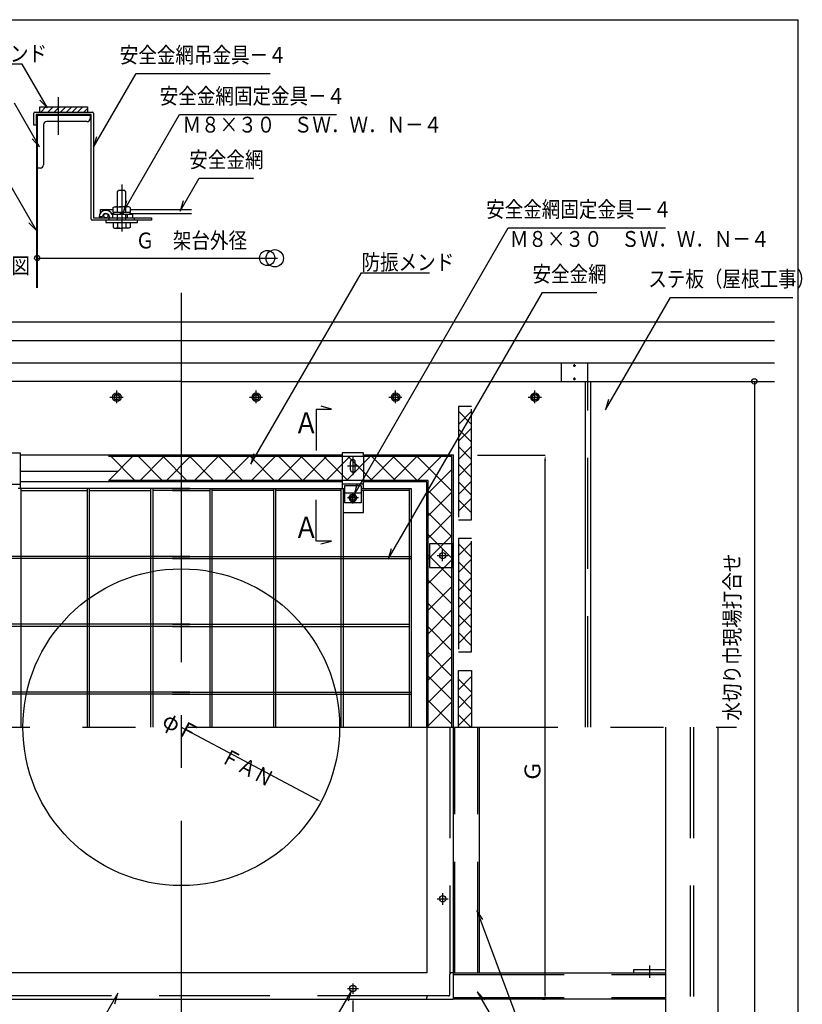
# Model space of a CAD drawing. Extents: x -177 to 4128, y 0 to 2820.
# Drawn here: x 2556 to 4038, y 955 to 2820 of the extents above; entities that cross this region are included whole.
import ezdxf
from ezdxf.enums import TextEntityAlignment as Align

# ---------------------------------------------------------------- set-up
doc = ezdxf.new("R2010")
doc.units = 0
doc.header["$LTSCALE"] = 10
doc.header["$MEASUREMENT"] = 0
for name, pattern in [('PLINE1', [30, 21, -9]), ('PLINE2', [100, 70, -10, 10, -10]), ('PLINE3', [100, 50, -10, 10, -10, 10, -10])]:
    doc.linetypes.add(name, pattern=pattern)
doc.layers.get('DEFPOINTS').update_dxf_attribs({"linetype": 'CONTINUOUS'})
doc.layers.add('LAYER1', color=7, linetype='CONTINUOUS')
doc.styles.add('BIGFONT', font='monotxt', dxfattribs={"height": 0.2, "bigfont": 'bigfont'})
doc.styles.add('DIMTEXTSTYLE', font='msgoth04.ttc', dxfattribs={"width": 0.858268})
doc.styles.get("Standard").update_dxf_attribs({"font": 'txt', "bigfont": 'bigfont'})
doc.dimstyles.get("Standard").update_dxf_attribs({"dimtxt": 0.18, "dimasz": 0.18, "dimexe": 0.18, "dimexo": 0.0625, "dimgap": 0.09, "dimtad": 0, "dimtih": 1, "dimtoh": 1, "dimdec": 4, "dimzin": 0, "dimtxsty": 'STANDARD', "dimcen": 0.09, "dimazin": 3, "dimtfac": 1, "dimtdec": 4, "dimtofl": 0, "dimtmove": 0, "dimatfit": 3, "dimtolj": 1, "dimtzin": 0})

# ---------------------------------------------------------------- blocks, each defined once
blk = doc.blocks.new('*D6')
at = {"layer": 'DEFPOINTS', "color": 0}
for p in [(3422.7, 1994.9), (3550.9, 1994.9), (3546.1, 964.9)]:
    blk.add_point(p, dxfattribs=at)
at = {"layer": 'LAYER1', "color": 0}
for p, q in [((3422.8, 1994.9), (3551.1, 1994.9)), ((3550.9, 974.9), (3550.9, 1984.9)), ((3546.2, 964.9), (3551.1, 964.9))]:
    blk.add_line(p, q, dxfattribs=at)
for points in [[(3552.6, 1984.9), (3549.2, 1984.9), (3550.9, 1994.9)], [(3549.2, 974.9), (3552.6, 974.9), (3550.9, 964.9)]]:
    blk.add_solid(points, dxfattribs=at)
at = {"layer": 'LAYER1', "color": 3, "insert": (3527, 1416.8), "char_height": 30, "attachment_point": 5, "rotation": 90, "style": 'DIMTEXTSTYLE'}
blk.add_mtext('\\A1;Ｇ\u3000', dxfattribs=at)
blk = doc.blocks.new('*D18')
at = {"layer": 'DEFPOINTS', "color": 0}
for p in [(3186.8, 962.5), (3376.8, 844.3), (3186.8, 831.7)]:
    blk.add_point(p, dxfattribs=at)
at = {"layer": 'LAYER1', "color": 0}
for p, q in [((3186.8, 962.4), (3186.8, 831.6)), ((3376.8, 844.2), (3376.8, 831.6)), ((3366.8, 831.7), (3196.8, 831.7))]:
    blk.add_line(p, q, dxfattribs=at)
for points in [[(3196.8, 833.4), (3196.8, 830.1), (3186.8, 831.7)], [(3366.8, 830.1), (3366.8, 833.4), (3376.8, 831.7)]]:
    blk.add_solid(points, dxfattribs=at)
at = {"layer": 'LAYER1', "color": 3, "insert": (3281.8, 851.7), "char_height": 30, "attachment_point": 5, "style": 'DIMTEXTSTYLE'}
blk.add_mtext('\\A1;Ｎ', dxfattribs=at)
blk = doc.blocks.new('*D20')
at = {"layer": 'DEFPOINTS', "color": 0}
for p in [(2597, 1621.1), (3126.5, 1338.7)]:
    blk.add_point(p, dxfattribs=at)
at = {"layer": 'LAYER1', "color": 0}
blk.add_line((2861.8, 1479.9), (3117.6, 1343.4), dxfattribs=at)
blk.add_solid([(3116.9, 1342), (3118.4, 1344.9), (3126.5, 1338.7)], dxfattribs=at)
at = {"layer": 'LAYER1', "color": 3, "insert": (2861.8, 1479.9), "char_height": 30, "attachment_point": 5, "rotation": 331.9287, "style": 'DIMTEXTSTYLE'}
blk.add_mtext('\\A1;φＦ', dxfattribs=at)

msp = doc.modelspace()

# ---------------------------------------------------------------- linework, layer by layer
at = {"layer": 'LAYER1', "color": 1, "linetype": 'CONTINUOUS'}
for p in [(0, 2820), (4030, 0)]:
    msp.add_line(p, (4030, 2820), dxfattribs=at)
at = {"layer": 'LAYER1', "color": 3, "linetype": 'CONTINUOUS'}
for p, q in [((2560.64555, 2735.74056), (2431.90539, 2735.74056)), ((2608.43854, 2652.96067), (2560.64555, 2735.74056)), ((2695.77831, 2578.53149), (2776.42073, 2718.20826)), ((2776.42073, 2718.20826), (3030.33885, 2718.20826)), ((2594.10841, 2667.78118), (2608.43854, 2652.96067)), ((2593.53931, 2579.37316), (2545.89379, 2661.89762)), ((2587.72533, 2640.15478), (2587.72533, 2312.19792)), ((2648.92533, 2640.15478), (2587.72533, 2640.15478)), ((2588.92533, 2638.95478), (2588.92533, 2312.19792)), ((2648.92533, 2638.95478), (2648.92533, 2640.15478)), ((2752.36823, 2456.86814), (2858.31414, 2640.37184)), ((2858.31414, 2640.37184), (3156.01965, 2640.37184)), ((2579.20919, 2594.19367), (2593.53931, 2579.37316)), ((2701.44818, 2598.352), (2695.77831, 2578.53149)), ((2587.4595, 2420.63146), (2510.3928, 2554.11491)), ((2859.52382, 2457.14623), (2895.74955, 2519.89103)), ((2895.74955, 2519.89103), (2998.74168, 2519.89103)), ((2740.92533, 2494.15478), (2742.92533, 2496.15478)), ((2740.92533, 2465.75478), (2740.92533, 2494.15478)), ((2754.92533, 2496.15478), (2742.92533, 2496.15478)), ((2756.92533, 2494.15478), (2754.92533, 2496.15478)), ((2756.92533, 2465.75478), (2756.92533, 2494.15478)), ((2732.92533, 2464.30964), (2735.42838, 2465.75478)), ((2732.92533, 2454.75478), (2732.92533, 2464.30964)), ((2735.42838, 2465.75478), (2748.92533, 2465.75478)), ((2740.92533, 2454.75478), (2740.92533, 2464.3822)), ((2762.42227, 2465.75478), (2748.92533, 2465.75478)), ((2758.0381, 2476.68864), (2752.36823, 2456.86814)), ((2756.92533, 2454.75478), (2756.92533, 2464.3822)), ((2764.92532, 2464.30964), (2762.42227, 2465.75478)), ((2764.92532, 2464.30964), (2764.92532, 2454.75478)), ((2865.19369, 2476.96674), (2859.52382, 2457.14623)), ((2764.92532, 2454.75478), (2732.92533, 2454.75478)), ((2733.32533, 2454.75478), (2733.32533, 2450.75478)), ((2740.92533, 2440.15478), (2740.92533, 2450.75478)), ((2748.92533, 2454.75478), (2744.92533, 2450.75478)), ((2752.92533, 2454.75478), (2748.92533, 2450.75478)), ((2756.92533, 2440.15478), (2756.92533, 2450.75478)), ((2764.52532, 2454.75478), (2764.52532, 2450.75478)), ((2573.12938, 2435.45197), (2587.4595, 2420.63146)), ((2718.92533, 2440.15478), (2718.92533, 2436.15478)), ((2718.92533, 2436.15478), (2778.92533, 2436.15478)), ((2732.92533, 2436.15478), (2732.92533, 2426.59992)), ((2732.92533, 2426.59992), (2735.42838, 2425.15478)), ((2735.42838, 2425.15478), (2748.92533, 2425.15478)), ((2740.92533, 2436.15478), (2740.92533, 2426.52736)), ((2762.42227, 2425.15478), (2748.92533, 2425.15478)), ((2756.92533, 2436.15478), (2756.92533, 2426.52736)), ((2764.92532, 2426.59992), (2762.42227, 2425.15478)), ((2764.92532, 2436.15478), (2764.92532, 2426.59992)), ((2778.92533, 2436.15478), (2778.92533, 2440.15478)), ((3188.52039, 1918.91943), (3481.18432, 2425.82822)), ((3481.18432, 2425.82822), (3778.88983, 2425.82822)), ((2588.92533, 2368.47541), (3044.14757, 2368.47541)), ((2993.74797, 1977.80348), (3203.24054, 2340.65526)), ((3203.24054, 2340.65526), (3331.9807, 2340.65526)), ((3253.90568, 1797.84666), (3545.70696, 2303.26131)), ((3545.70696, 2303.26131), (3648.69909, 2303.26131)), ((3665.43805, 2080.83503), (3788.51942, 2294.01822)), ((3788.51942, 2294.01822), (4020.2517, 2294.01822)), ((3581.75362, 2134.91408), (3581.75362, 2169.91408)), ((3626.75362, 2134.91408), (3626.75362, 1479.91408)), ((3636.75362, 2134.91408), (3636.75362, 1479.91408)), ((3931.3856, 2134.91408), (3957.20811, 2134.91408)), ((3947.20811, 2134.91408), (3947.20811, 813.69601)), ((2734.00362, 2104.91408), (2736.75362, 2109.91408)), ((2736.75362, 2109.91408), (2742.75362, 2109.91408)), ((2742.75362, 2109.91408), (2745.50362, 2104.91408)), ((2998.00362, 2104.91408), (3000.75362, 2109.91408)), ((3000.75362, 2109.91408), (3006.75362, 2109.91408)), ((3006.75362, 2109.91408), (3009.50362, 2104.91408)), ((3262.00362, 2104.91408), (3264.75362, 2109.91408)), ((3264.75362, 2109.91408), (3270.75362, 2109.91408)), ((3270.75362, 2109.91408), (3273.50362, 2104.91408)), ((3526.00362, 2104.91408), (3528.75362, 2109.91408)), ((3528.75362, 2109.91408), (3534.75362, 2109.91408)), ((3534.75362, 2109.91408), (3537.50362, 2104.91408)), ((2736.75362, 2099.91408), (2734.00362, 2104.91408)), ((2742.75362, 2099.91408), (2736.75362, 2099.91408)), ((2745.50362, 2104.91408), (2742.75362, 2099.91408)), ((3000.75362, 2099.91408), (2998.00362, 2104.91408)), ((3006.75362, 2099.91408), (3000.75362, 2099.91408)), ((3009.50362, 2104.91408), (3006.75362, 2099.91408)), ((3264.75362, 2099.91408), (3262.00362, 2104.91408)), ((3270.75362, 2099.91408), (3264.75362, 2099.91408)), ((3273.50362, 2104.91408), (3270.75362, 2099.91408)), ((3528.75362, 2099.91408), (3526.00362, 2104.91408)), ((3534.75362, 2099.91408), (3528.75362, 2099.91408)), ((3537.50362, 2104.91408), (3534.75362, 2099.91408)), ((3671.10792, 2100.65554), (3665.43805, 2080.83503)), ((3117.37263, 2082.43288), (3117.37263, 2004.12956)), ((3117.37263, 2082.43288), (3146.20803, 2082.43288)), ((3146.20803, 2082.43288), (3126.52392, 2087.70722)), ((2516.75362, 1999.51408), (2556.75362, 1999.51408)), ((2556.75362, 1999.51408), (2556.75362, 1931.91408)), ((2999.41784, 1997.62399), (2993.74797, 1977.80348)), ((3206.75362, 1999.51408), (3166.75362, 1999.51408)), ((3166.75362, 1999.51408), (3166.75362, 1992.41408)), ((3206.75362, 1992.41408), (3206.75362, 1999.51408)), ((3182.25362, 1967.41408), (3182.25362, 1982.41408)), ((3191.25362, 1967.41408), (3191.25362, 1982.41408)), ((2516.75362, 1940.31408), (2556.75362, 1940.31408)), ((3166.75362, 1947.41408), (3166.75362, 1931.91408)), ((3206.75362, 1940.31408), (3166.75362, 1940.31408)), ((3206.75362, 1931.91408), (3206.75362, 1947.41408)), ((3170.75362, 1936.91408), (3170.75362, 1904.71408)), ((3202.75362, 1936.91408), (3170.75362, 1936.91408)), ((3202.75362, 1923.41408), (3170.75362, 1923.41408)), ((3194.19027, 1938.73994), (3188.52039, 1918.91943)), ((3202.75362, 1936.91408), (3202.75362, 1904.71408)), ((3206.75362, 1886.61408), (3206.75362, 1927.91408)), ((3117.37263, 1832.26871), (3117.37263, 1910.57204)), ((3202.75362, 1904.71408), (3170.75362, 1904.71408)), ((3179.24806, 1914.06408), (3183.00084, 1920.56408)), ((3183.00084, 1907.56408), (3179.24806, 1914.06408)), ((3183.00084, 1920.56408), (3190.50639, 1920.56408)), ((3190.50639, 1907.56408), (3183.00084, 1907.56408)), ((3190.50639, 1920.56408), (3194.25917, 1914.06408)), ((3194.25917, 1914.06408), (3190.50639, 1907.56408)), ((3168.75362, 1886.61408), (3206.75362, 1886.61408)), ((3146.20803, 1832.26871), (3117.64824, 1832.26871)), ((3126.20803, 1827.26871), (3146.20803, 1832.26871)), ((3259.57555, 1817.66717), (3253.90568, 1797.84666)), ((3356.75362, 1794.53378), (3356.75362, 1816.39373)), ((3376.75362, 1782.41408), (3376.75362, 1827.41408)), ((3346.21361, 1804.91408), (3367.4129, 1804.91408)), ((3426.75362, 1014.91408), (3426.75362, 1479.91408)), ((3778.75362, 1479.91408), (3778.75362, 814.14975)), ((3878.75362, 814.14975), (3878.75362, 1479.91408)), ((3356.75362, 1165.29438), (3356.75362, 1143.43443)), ((3346.21361, 1154.91408), (3367.4129, 1154.91408)), ((3433.22809, 1115.90048), (3421.53759, 1132.88083)), ((3421.53759, 1132.88083), (3583.71521, 699.34969)), ((3748.75362, 1028.35669), (3748.75362, 1005.26512)), ((3376.75362, 1014.91408), (3778.75362, 1014.91408)), ((3718.75362, 1014.91408), (3718.75362, 1020.91408)), ((3718.75362, 1020.91408), (3778.75362, 1020.91408)), ((3186.75362, 994.15864), (3186.75362, 974.64083)), ((2741.54211, 975.86532), (2577.48004, 691.70149)), ((2735.87223, 956.04482), (2741.54211, 975.86532)), ((3183.93734, 981.13356), (3113.26069, 858.718)), ((3176.56575, 984.91408), (3197.43897, 984.91408)), ((3178.26747, 961.31305), (3183.93734, 981.13356)), ((3436.76053, 963.61429), (3422.4304, 978.4348)), ((3422.4304, 978.4348), (3583.66784, 699.16336)), ((3778.75362, 964.91408), (3376.75362, 964.91408))]:
    msp.add_line(p, q, dxfattribs=at)
at = {"layer": 'LAYER1', "color": 3, "linetype": 'PLINE2'}
for p, q in [((2628.92533, 2673.34685), (2628.92533, 2601.82642)), ((2861.75362, 2302.79538), (2861.75362, 891.66761)), ((3186.75362, 1991.50089), (3186.75362, 1957.27035)), ((3176.56575, 1974.91408), (3197.43897, 1974.91408)), ((3186.75362, 1903.48027), (3186.75362, 1923.07594)), ((3197.22143, 1914.06408), (3176.60448, 1914.06408)), ((1874.87079, 1479.91408), (3913.44231, 1479.91408))]:
    msp.add_line(p, q, dxfattribs=at)
at = {"layer": 'LAYER1', "color": 6, "linetype": 'CONTINUOUS'}
for p, q in [((2593.92533, 2654.75478), (2683.92533, 2654.75478)), ((2593.92533, 2644.75478), (2593.92533, 2654.75478)), ((2605.57058, 2654.75478), (2595.57058, 2644.75478)), ((2619.13307, 2654.75478), (2609.13307, 2644.75478)), ((2631.26106, 2654.75478), (2621.26106, 2644.75478)), ((2643.12823, 2654.75478), (2633.12823, 2644.75478)), ((2644.21295, 2644.75478), (2654.21295, 2654.75478)), ((2665.03686, 2654.75478), (2655.03686, 2644.75478)), ((2675.46954, 2654.75478), (2665.46954, 2644.75478)), ((2676.94549, 2644.75478), (2683.92533, 2651.73462)), ((2683.92533, 2654.75478), (2683.92533, 2644.75478)), ((3374.25362, 1992.41408), (2724.10532, 1992.41408)), ((2769.43339, 1992.41408), (2724.43339, 1947.41408)), ((2729.00705, 1992.41408), (2774.00705, 1947.41408)), ((2780.70213, 1992.41408), (2825.70213, 1947.41408)), ((2828.63331, 1992.41408), (2783.63331, 1947.41408)), ((2827.44303, 1992.41408), (2872.44303, 1947.41408)), ((2878.88712, 1992.41408), (2833.88712, 1947.41408)), ((2877.85495, 1992.41408), (2922.85495, 1947.41408)), ((2931.77496, 1992.41408), (2886.77496, 1947.41408)), ((2933.02531, 1992.41408), (2978.02531, 1947.41408)), ((2989.50019, 1992.41408), (2944.50019, 1947.41408)), ((2992.65392, 1992.41408), (3037.65392, 1947.41408)), ((3039.91211, 1992.41408), (2994.91211, 1947.41408)), ((3090.32403, 1992.41408), (3045.32403, 1947.41408)), ((3046.49344, 1992.41408), (3091.49344, 1947.41408)), ((3089.13375, 1992.41408), (3134.13375, 1947.41408)), ((3137.06492, 1992.41408), (3092.06492, 1947.41408)), ((3132.01955, 1992.41408), (3177.01955, 1947.41408)), ((3180.91037, 1992.41408), (3135.91037, 1947.41408)), ((3219.81865, 1992.41408), (3174.81865, 1947.41408)), ((3178.08208, 1992.41408), (3223.08208, 1947.41408)), ((3265.13995, 1992.41408), (3220.13995, 1947.41408)), ((3222.55625, 1992.41408), (3267.55625, 1947.41408)), ((3307.91987, 1992.41408), (3262.91987, 1947.41408)), ((3263.32424, 1992.41408), (3308.32424, 1947.41408)), ((3374.25362, 1927.01778), (3308.85732, 1992.41408)), ((3354.18036, 1992.50614), (3309.08829, 1947.41408)), ((3374.25362, 1479.91408), (3374.25362, 1992.41408)), ((3374.25362, 1967.93945), (3329.25362, 1922.93945)), ((3329.25362, 1947.41408), (2724.10532, 1947.41408)), ((3329.25362, 1479.91408), (3329.25362, 1947.41408)), ((3374.25362, 1883.07306), (3329.25362, 1928.07306)), ((3374.25362, 1925.15953), (3329.25362, 1880.15953)), ((3374.25362, 1840.71671), (3329.25362, 1885.71671)), ((3374.25362, 1883.22674), (3329.25362, 1838.22674)), ((3374.25362, 1799.94873), (3329.25362, 1844.94873)), ((3374.25362, 1842.9882), (3329.25362, 1797.9882)), ((3374.25362, 1761.29856), (3329.25362, 1806.29856)), ((3374.25362, 1797.07757), (3329.25362, 1752.07757)), ((3374.25362, 1713.31661), (3329.25362, 1758.31661)), ((3374.25362, 1746.67471), (3329.25362, 1701.67471)), ((3374.25362, 1669.47104), (3329.25362, 1714.47104)), ((3374.25362, 1702.00187), (3329.25362, 1657.00187)), ((3374.25362, 1624.79819), (3329.25362, 1669.79819)), ((3374.25362, 1657.49448), (3329.25362, 1612.49448)), ((3374.25362, 1576.08824), (3329.25362, 1621.08824)), ((3374.25362, 1613.64891), (3329.25362, 1568.64891)), ((3374.25362, 1531.61393), (3329.25362, 1576.61393)), ((3374.25362, 1571.45788), (3329.25362, 1526.45788)), ((3374.25362, 1485.55126), (3329.25362, 1530.55126)), ((3374.25362, 1527.61231), (3329.25362, 1482.61231))]:
    msp.add_line(p, q, dxfattribs=at)
at = {"layer": 'LAYER1', "color": 4, "linetype": 'CONTINUOUS'}
for p, q in [((2582.32533, 2620.15478), (2582.32533, 2642.75478)), ((2584.32533, 2644.75478), (2693.52533, 2644.75478)), ((2690.92533, 2640.15478), (2586.92533, 2640.15478)), ((2586.92533, 2640.15478), (2586.92533, 2620.15478)), ((2588.92533, 2638.95478), (2688.92533, 2638.95478)), ((2688.92533, 2638.95478), (2688.92533, 2632.95478)), ((2690.92533, 2442.15478), (2690.92533, 2640.15478)), ((2695.52533, 2642.75478), (2695.52533, 2444.75478)), ((2586.92533, 2620.15478), (2582.32533, 2620.15478)), ((2600.92533, 2620.95478), (2600.92533, 2544.95478)), ((2682.92533, 2626.95478), (2606.92533, 2626.95478)), ((2594.92533, 2538.95478), (2588.92533, 2538.95478)), ((2695.52533, 2444.75478), (2805.52533, 2444.75478)), ((2712.12924, 2446.75478), (2706.09601, 2446.75478)), ((2708.92533, 2453.90028), (2708.92533, 2460.75478)), ((2708.92533, 2460.75478), (2732.92533, 2460.75478)), ((2730.01242, 2452.75478), (2733.32533, 2452.75478)), ((2769.92533, 2450.75478), (2731.05782, 2450.75478)), ((2764.52532, 2452.75478), (2881.12788, 2452.75478)), ((2764.92532, 2460.75478), (2881.12788, 2460.75478)), ((2769.92533, 2444.75478), (2769.92533, 2450.75478)), ((2805.52533, 2444.75478), (2805.52533, 2440.15478)), ((2805.52533, 2440.15478), (2692.92533, 2440.15478)), ((1907.13172, 2247.41408), (3985.64821, 2247.41408)), ((1907.13172, 2212.41408), (3985.64821, 2212.41408)), ((3604.25362, 2164.91408), (3609.25362, 2164.91408)), ((3606.75362, 2162.41408), (3606.75362, 2167.41408)), ((3604.25362, 2139.91408), (3609.25362, 2139.91408)), ((3606.75362, 2137.41408), (3606.75362, 2142.41408)), ((2739.75362, 2093.63421), (2739.75362, 2117.9443)), ((3003.75362, 2093.63421), (3003.75362, 2117.9443)), ((3267.75362, 2093.63421), (3267.75362, 2117.9443)), ((3531.75362, 2093.63421), (3531.75362, 2117.9443)), ((2726.79298, 2104.91408), (2751.85107, 2104.91408)), ((2990.79298, 2104.91408), (3015.85107, 2104.91408)), ((3254.79298, 2104.91408), (3279.85107, 2104.91408)), ((3518.79298, 2104.91408), (3543.85107, 2104.91408)), ((2556.75362, 1995.51408), (3166.75362, 1995.51408)), ((3206.75362, 1995.51408), (3377.35362, 1995.51408)), ((3377.35362, 1479.91408), (3377.35362, 1995.51408)), ((2556.75362, 1964.91408), (2741.93339, 1964.91408)), ((3166.75362, 1944.91408), (2556.75362, 1944.91408)), ((3326.75362, 1944.91408), (3206.75362, 1944.91408)), ((3326.75362, 1479.91408), (3326.75362, 1944.91408)), ((2878.17862, 1931.91408), (2552.75362, 1931.91408)), ((2558.75362, 1479.91408), (2558.75362, 1931.91408)), ((2558.75362, 1927.91408), (2683.32362, 1927.91408)), ((2683.32362, 1931.91408), (2683.32362, 1479.91408)), ((2687.32362, 1931.91408), (2687.32362, 1479.91408)), ((2687.32362, 1927.91408), (2803.66862, 1927.91408)), ((2803.66862, 1931.91408), (2803.66862, 1479.91408)), ((2807.66862, 1931.91408), (2807.66862, 1479.91408)), ((2878.17862, 1927.91408), (2807.66862, 1927.91408)), ((2845.32862, 1931.91408), (3170.75362, 1931.91408)), ((2845.32862, 1927.91408), (2915.83862, 1927.91408)), ((2915.83862, 1931.91408), (2915.83862, 1479.91408)), ((2919.83862, 1931.91408), (2919.83862, 1479.91408)), ((3036.18362, 1927.91408), (2919.83862, 1927.91408)), ((3036.18362, 1931.91408), (3036.18362, 1479.91408)), ((3040.18362, 1931.91408), (3040.18362, 1479.91408)), ((3164.75362, 1927.91408), (3040.18362, 1927.91408)), ((3164.75362, 1479.91408), (3164.75362, 1931.91408)), ((3168.75362, 1479.91408), (3168.75362, 1931.91408)), ((3170.75362, 1927.91408), (3168.75362, 1927.91408)), ((3202.75362, 1931.91408), (3297.32862, 1931.91408)), ((3293.32862, 1927.91408), (3202.75362, 1927.91408)), ((3293.32862, 1931.91408), (3293.32862, 1479.91408)), ((3297.32862, 1931.91408), (3297.32862, 1479.91408)), ((2878.17862, 1803.33908), (2426.17862, 1803.33908)), ((2878.17862, 1799.33908), (2426.17862, 1799.33908)), ((2845.32862, 1803.33908), (3297.32862, 1803.33908)), ((2845.32862, 1799.33908), (3297.32862, 1799.33908)), ((2878.17862, 1674.76908), (2430.17862, 1674.76908)), ((2878.17862, 1670.76908), (2430.17862, 1670.76908)), ((2845.32862, 1674.76908), (3293.32862, 1674.76908)), ((2845.32862, 1670.76908), (3293.32862, 1670.76908)), ((2878.17862, 1546.19908), (2426.17862, 1546.19908)), ((2878.17862, 1542.19908), (2426.17862, 1542.19908)), ((2845.32862, 1546.19908), (3297.32862, 1546.19908)), ((2845.32862, 1542.19908), (3297.32862, 1542.19908)), ((3326.75362, 1479.91408), (3326.75362, 1014.91408)), ((3376.75362, 1479.91408), (3376.75362, 964.91408)), ((3326.75362, 1014.91408), (2396.75362, 1014.91408)), ((3326.75362, 1014.91408), (3326.75362, 1014.91408)), ((2346.75362, 964.91408), (3376.75362, 964.91408))]:
    msp.add_line(p, q, dxfattribs=at)
at = {"layer": 'LAYER1', "color": 3, "linetype": 'PLINE3'}
msp.add_line((2748.92533, 2507.78715), (2748.92533, 2418.96853), dxfattribs=at)
at = {"layer": 'LAYER1', "color": 4, "linetype": 'PLINE1'}
for p, q in [((2724.92533, 2440.15478), (2724.92533, 2444.75478)), ((2731.92533, 2444.75478), (2731.92533, 2450.75478)), ((2759.92533, 2444.75478), (2759.92533, 2450.75478)), ((2772.92533, 2440.15478), (2772.92533, 2444.75478)), ((3370.75362, 1479.91408), (3370.75362, 1011.91408)), ((3370.75362, 973.91408), (3370.75362, 1011.91408)), ((3376.75362, 1014.91408), (3373.75362, 1014.91408)), ((3329.75362, 970.91408), (2393.75362, 970.91408)), ((3367.75362, 970.91408), (3329.75362, 970.91408)), ((3326.75362, 964.91408), (3326.75362, 967.91408))]:
    msp.add_line(p, q, dxfattribs=at)
at = {"layer": 'LAYER1', "color": 2, "linetype": 'CONTINUOUS'}
for p, q in [((2146.75362, 2169.91408), (2861.75362, 2169.91408)), ((2861.75362, 2169.91408), (3985.64821, 2169.91408)), ((2861.75362, 2134.91408), (2146.75362, 2134.91408)), ((2861.75362, 2134.91408), (3985.64821, 2134.91408))]:
    msp.add_line(p, q, dxfattribs=at)
at = {"layer": 'LAYER1', "color": 3, "linetype": 'PLINE1'}
for p, q in [((3631.75362, 1479.91408), (3631.75362, 2169.91408)), ((3411.75362, 2087.41408), (3386.75362, 2087.41408)), ((3386.75362, 2087.41408), (3386.75362, 1872.41408)), ((3386.75362, 2078.32634), (3411.75362, 2053.32634)), ((3386.75362, 2053.3109), (3411.75362, 2078.3109)), ((3411.75362, 1872.41408), (3411.75362, 2087.41408)), ((3386.75362, 2021.44797), (3411.75362, 2046.44797)), ((3386.75362, 2044.56114), (3411.75362, 2019.56114)), ((3386.75362, 1987.24718), (3411.75362, 2012.24718)), ((3386.75362, 2011.66565), (3411.75362, 1986.66565)), ((3166.75362, 1992.41408), (3166.75362, 1947.41408)), ((3206.75362, 1992.41408), (3206.75362, 1947.41408)), ((3386.75362, 1955.38424), (3411.75362, 1980.38424)), ((3386.75362, 1977.90045), (3411.75362, 1952.90045)), ((3386.75362, 1920.78548), (3411.75362, 1945.78548)), ((3386.75362, 1944.408), (3411.75362, 1919.408)), ((3386.75362, 1888.92254), (3411.75362, 1913.92254)), ((3386.75362, 1910.6428), (3411.75362, 1885.6428)), ((3386.75362, 1872.41408), (3411.75362, 1872.41408)), ((3411.75362, 1837.41408), (3386.75362, 1837.41408)), ((3386.75362, 1837.41408), (3386.75362, 1622.41408)), ((3386.75362, 1804.84404), (3411.75362, 1829.84404)), ((3411.75362, 1622.41408), (3411.75362, 1837.41408)), ((3376.75362, 1827.41408), (3331.75362, 1827.41408)), ((3331.75362, 1827.41408), (3331.75362, 1782.41408)), ((3386.75362, 1827.14599), (3411.75362, 1802.14599)), ((3386.75362, 1772.9811), (3411.75362, 1797.9811)), ((3386.75362, 1793.38079), (3411.75362, 1768.38079)), ((3331.75362, 1782.41408), (3376.75362, 1782.41408)), ((3386.75362, 1738.35093), (3411.75362, 1763.35093)), ((3386.75362, 1760.82045), (3411.75362, 1735.82045)), ((3386.75362, 1706.48799), (3411.75362, 1731.48799)), ((3386.75362, 1727.05525), (3411.75362, 1702.05525)), ((3386.75362, 1670.53613), (3411.75362, 1695.53613)), ((3386.75362, 1693.00566), (3411.75362, 1668.00566)), ((3386.75362, 1638.67319), (3411.75362, 1663.67319)), ((3386.75362, 1659.24046), (3411.75362, 1634.24046)), ((3386.75362, 1622.41408), (3411.75362, 1622.41408)), ((3386.75362, 1587.41408), (3411.75362, 1587.41408)), ((3386.75362, 1479.91408), (3386.75362, 1587.41408)), ((3411.75362, 1587.41408), (3411.75362, 1479.91408)), ((3386.75362, 1550.5877), (3411.75362, 1575.5877)), ((3386.75362, 1571.15496), (3411.75362, 1546.15496)), ((3386.75362, 1516.8225), (3411.75362, 1541.8225)), ((3386.75362, 1539.29203), (3411.75362, 1514.29203)), ((3386.75362, 1482.7729), (3411.75362, 1507.7729)), ((3386.75362, 1503.34016), (3410.1797, 1479.91408)), ((3379.95362, 1014.91408), (3379.95362, 1479.91408)), ((3423.55362, 1014.91408), (3423.55362, 1479.91408)), ((3825.75362, 1479.91408), (3825.75362, 814.14975)), ((3831.75362, 1479.91408), (3831.75362, 814.14975)), ((3376.75362, 1011.71408), (3778.75362, 1011.71408)), ((3376.75362, 968.11408), (3778.75362, 968.11408))]:
    msp.add_line(p, q, dxfattribs=at)
at = {"layer": 'LAYER1', "color": 4, "linetype": 'CONTINUOUS'}
for centre, radius in [((2719.00774, 2448.62786), 4), ((2739.75362, 2104.91408), 8), ((3003.75362, 2104.91408), 8), ((3267.75362, 2104.91408), 8), ((3531.75362, 2104.91408), 8)]:
    msp.add_circle(centre, radius, dxfattribs=at)
at = {"layer": 'LAYER1', "color": 3, "linetype": 'CONTINUOUS'}
for centre, radius in [((2588.92533, 2368.47541), 5), ((3024.56824, 2368.60338), 14.35608), ((3038.87035, 2367.98154), 16.41681), ((3947.20811, 2134.91408), 5), ((2739.75362, 2104.91408), 5), ((3003.75362, 2104.91408), 5), ((3267.75362, 2104.91408), 5), ((3531.75362, 2104.91408), 5), ((3186.75362, 1914.06408), 6.5), ((3186.75362, 1914.06408), 4), ((3356.75362, 1804.91408), 6), ((2861.75362, 1479.91408), 300), ((3356.75362, 1154.91408), 6), ((3186.75362, 984.91408), 6)]:
    msp.add_circle(centre, radius, dxfattribs=at)
at = {"layer": 'LAYER1', "color": 4, "linetype": 'CONTINUOUS'}
for centre, radius, start, end in [((2584.32533, 2642.75478), 2, 90, 180), ((2682.92533, 2632.95478), 6, 270, 0), ((2693.52533, 2642.75478), 2, 0, 90), ((2606.92533, 2620.95478), 6, 90, 180), ((2594.92533, 2544.95478), 6, 270, 0), ((2719.05754, 2445.75546), 13, 22.61665457, 175.59124648), ((2719.05754, 2445.75546), 7, 6.375063, 171.79234986), ((2728.00189, 2446.75478), 2, 186.375063, 270), ((2692.92533, 2442.15478), 2, 180, 270)]:
    msp.add_arc(centre, radius, start, end, dxfattribs=at)
at = {"layer": 'LAYER1', "color": 3, "linetype": 'CONTINUOUS'}
for centre, radius, start, end in [((2737.06599, 2459.64278), 6.112, 50.84386842, 90), ((2748.92533, 2441.75478), 24, 90, 109.47122063), ((2748.92533, 2441.75478), 24, 70.52877937, 90), ((2760.78466, 2459.64278), 6.112, 90, 129.15613158), ((2737.06599, 2431.26678), 6.112, 270, 309.15613158), ((2748.92533, 2449.15478), 24, 250.52877937, 270), ((2748.92533, 2449.15478), 24, 270, 289.47122063), ((2760.78466, 2431.26678), 6.112, 230.84386842, 270), ((3186.75362, 1982.41408), 4.5, 0, 180), ((3186.75362, 1967.41408), 4.5, 180, 360)]:
    msp.add_arc(centre, radius, start, end, dxfattribs=at)
at = {"layer": 'LAYER1', "color": 4, "linetype": 'PLINE1'}
for centre, start, end in [((3373.75362, 1011.91408), 90, 180), ((3329.75362, 967.91408), 90, 180), ((3367.75362, 973.91408), 270, 0)]:
    msp.add_arc(centre, 3, start, end, dxfattribs=at)

# ---------------------------------------------------------------- texts
at = {"layer": 'LAYER1', "color": 3, "linetype": 'CONTINUOUS', "style": 'BIGFONT', "width": 0.858268}
for p in [(2431.90539, 2740.74056), (3203.24054, 2345.65526)]:
    msp.add_text('防振メンド', height=30, rotation=360, dxfattribs=at).set_placement(p)
for s, p in [('安全金網吊金具－４', (2903.37979, 2738.20826)), ('安全金網固定金具－４', (2996.59568, 2660.37184)), ('安全金網', (2947.24561, 2539.89103)), ('安全金網固定金具－４', (3614.85829, 2445.82822)), ('Ｇ\u3000架台外径', (2881.00135, 2386.7466)), ('安全金網', (3597.20302, 2323.26131)), ('ステ板（屋根工事）', (3904.38556, 2314.01822))]:
    msp.add_text(s, height=30, dxfattribs=at).set_placement(p, align=Align.CENTER)
for s, height, p in [('Ｍ８×３０\u3000ＳＷ．Ｗ．Ｎ－４', 30, (2864.19317, 2606.17961)), ('Ｍ８×３０\u3000ＳＷ．Ｗ．Ｎ－４', 30, (3484.08908, 2389.67081)), ('Ａ部断面図\u3000', 30, (2399.35603, 2339.01982)), ('Ａ', 40, (3075.22391, 2036.23639)), ('Ａ', 40, (3075.22391, 1838.4652))]:
    msp.add_text(s, height=height, dxfattribs=at).set_placement(p)
for s, rotation, p in [('水切り巾現場打合せ', 90, (3920.11845, 1650.41169)), ('ＦＡＮ', -28.0713, (2980.37245, 1390.43624))]:
    msp.add_text(s, height=30, rotation=rotation, dxfattribs=at).set_placement(p, align=Align.CENTER)

# ---------------------------------------------------------------- dimensions: what is measured, and where the dimension line sits
at = {"layer": 'LAYER1', "color": 3, "linetype": 'CONTINUOUS'}
dim = msp.add_linear_dim(base=(3550.89866, 1994.91408), p1=(3546.11848, 964.91408), p2=(3422.71423, 1994.91408), angle=90, text='Ｇ\u3000', dimstyle='STANDARD', override={"dimtxt": 30, "dimasz": 10, "dimtxsty": 'DIMTEXTSTYLE', "dimclrt": 3, "dimtmove": 2}, dxfattribs=at)
dim.commit()
dim.dimension.update_dxf_attribs({"geometry": '*D6', "text_midpoint": (3526.98102, 1416.75897), "dimtype": 160, "text_rotation": 90})
dim = msp.add_diameter_dim_2p(p1=(2597.04491, 1621.08525), p2=(3126.46232, 1338.7429), text='φＦ', dimstyle='STANDARD', override={"dimtxt": 30, "dimasz": 10, "dimtxsty": 'DIMTEXTSTYLE', "dimclrt": 3, "dimtmove": 2}, dxfattribs=at)
dim.commit()
dim.dimension.update_dxf_attribs({"geometry": '*D20', "text_midpoint": (2861.75362, 1479.91408), "dimtype": 163, "text_rotation": -28.0713})
dim = msp.add_linear_dim(base=(3186.75362, 831.7401), p1=(3376.75362, 844.27065), p2=(3186.75362, 962.50528), angle=180, text='Ｎ', dimstyle='STANDARD', override={"dimtxt": 30, "dimasz": 10, "dimtxsty": 'DIMTEXTSTYLE', "dimclrt": 3, "dimtmove": 2}, dxfattribs=at)
dim.commit()
dim.dimension.update_dxf_attribs({"geometry": '*D18', "text_midpoint": (3281.75362, 851.7401), "dimtype": 160})

doc.saveas('drawing.dxf')
